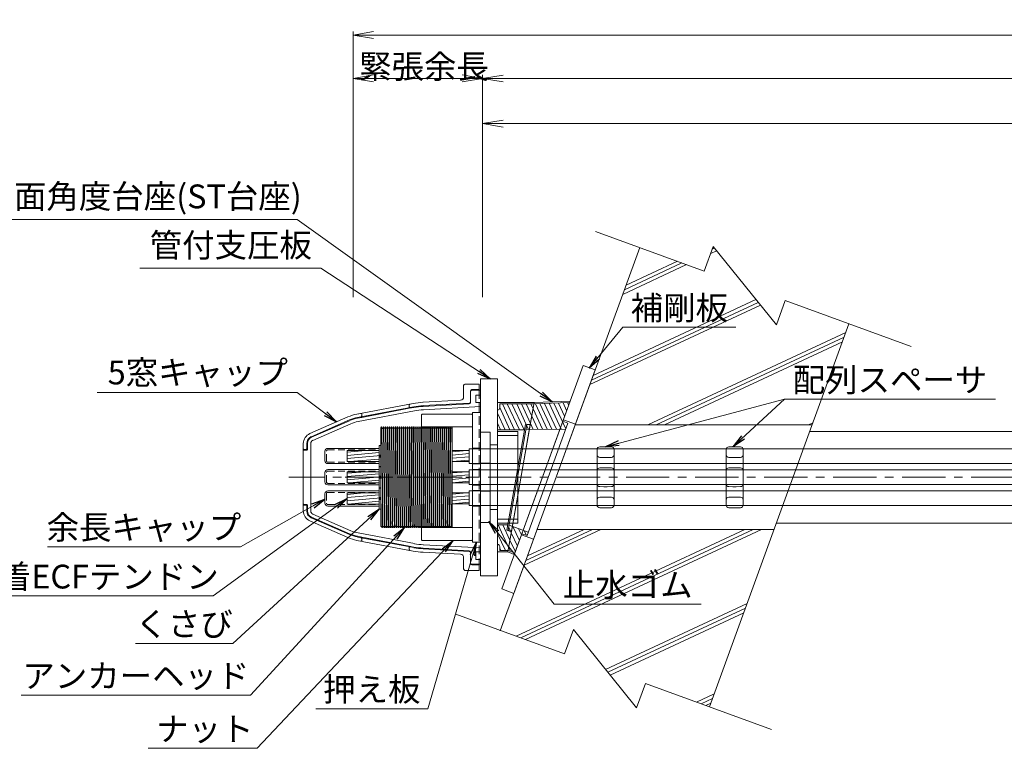
# Model space of a CAD drawing. Units: millimetres. Extents: x 0 to 1297, y 0 to 594.
# Drawn here: x 73 to 218, y 421 to 528 of the extents above; entities that cross this region are included whole.
import ezdxf
from ezdxf.enums import TextEntityAlignment as Align

# ---------------------------------------------------------------- set-up
doc = ezdxf.new("R2010")
doc.units = ezdxf.units.MM
for name, pattern in [('CENTER', [101.6, 63.5, -12.7, 12.7, -12.7]), ('DASHED', [1.5, 1, -0.5]), ('HIDDEN', [19.05, 12.7, -6.35])]:
    doc.linetypes.add(name, pattern=pattern)
doc.layers.get('Defpoints').update_dxf_attribs({"lineweight": 13})
for name, color, linetype, lineweight in [('D-BMK', 2, 'CENTER', 13), ('D-BYP', 5, 'Continuous', 13), ('D-STR', 1, 'Continuous', 18), ('D-STR-HTXT', 7, 'Continuous', 13), ('D-STR-MTXT', 7, 'Continuous', 13), ('D-STR-STR1', 1, 'Continuous', 18), ('D-STR-STR5', 6, 'Continuous', 13), ('D-STR-STR6', 4, 'Continuous', 18), ('D-STR-TXT', 7, 'Continuous', 13), ('D-STR1', 1, 'Continuous', 13), ('D-STR2', 4, 'Continuous', 13)]:
    doc.layers.add(name, color=color, linetype=linetype, lineweight=lineweight)
doc.styles.add('MSG', font='MS Gothic.ttf')
doc.styles.get("Standard").update_dxf_attribs({"font": 'arial.ttf'})
doc.styles.add('YOKO_GOTHIC', font='MS Gothic.ttf')
doc.dimstyles.new('DIM5', dxfattribs={"dimscale": 0, "dimtxt": 3.5, "dimasz": 1, "dimexe": 0.5, "dimexo": 0.5, "dimgap": 0.5, "dimtad": 1, "dimdec": 0, "dimlfac": 5, "dimzin": 0, "dimdsep": 46, "dimtxsty": 'MSG', "dimblk": 'ehd5-4 _OPEN', "dimcen": 0.09, "dimclrd": 256, "dimclre": 256, "dimadec": 0, "dimazin": 0, "dimtfac": 1, "dimtdec": 0, "dimtmove": 2, "dimatfit": 3, "dimldrblk": 'ehd5-4 _OPEN', "dimfxl": 1, "dimtolj": 1, "dimtzin": 0, "dimlwd": -1, "dimlwe": -1, "dimarcsym": 0})
pattern_1 = [(5, (-1.2, 3.1177), (-0.0415079, 0.47443772), [])]
pattern_2 = [(5, (-5.2, 3.1177), (-0.0415079, 0.47443772), [])]

# ---------------------------------------------------------------- blocks, each defined once
blk = doc.blocks.new('ehd5-4 _OPEN')
at = {"color": 0, "linetype": 'ByBlock', "lineweight": -2}
for p, q in [((-1, 0.166667), (0, 0)), ((-1, -0.166667), (0, 0)), ((0, 0), (-1, 0))]:
    blk.add_line(p, q, dxfattribs=at)
blk = doc.blocks.new('w6')
at = {"layer": 'D-STR1'}
for p, q in [((117.3, 481.45), (117.25, 481.4)), ((117.44, 481.45), (117.3, 481.45)), ((117.47, 481.42), (117.44, 481.45)), ((117.47, 481.3), (117.47, 481.42)), ((117.25, 480.02), (117.47, 480.02)), ((117.25, 479.74), (117.47, 479.74)), ((117.3, 478.3), (117.25, 478.35)), ((117.47, 478.45), (117.47, 478.33)), ((117.44, 478.3), (117.3, 478.3)), ((117.47, 478.33), (117.44, 478.3))]:
    blk.add_line(p, q, dxfattribs=at)
at = {"layer": 'D-STR1', "transparency": 33554687}
for p, q in [((117.25, 479.96), (117.25, 481.4)), ((117.25, 479.96), (117.25, 481.4)), ((117.47, 479.96), (117.47, 481.3)), ((117.25, 479.96), (117.47, 479.96)), ((117.25, 479.8), (117.25, 478.35)), ((117.47, 479.8), (117.25, 479.8)), ((117.47, 479.96), (117.47, 479.8)), ((117.47, 479.8), (117.47, 478.45))]:
    blk.add_line(p, q, dxfattribs=at)
blk = doc.blocks.new('rcap6')
at = {"layer": 'D-STR-STR1'}
for p, q in [((105.36, 494.64), (112.94, 494.64)), ((112.94, 492.4), (112.94, 494.64)), ((104.94, 492.82), (104.94, 494.22)), ((105.36, 492.4), (112.94, 492.4))]:
    blk.add_line(p, q, dxfattribs=at)
at = {"layer": 'D-STR-STR1', "linetype": 'DASHED'}
for p, q in [((105.36, 494.42), (112.94, 494.42)), ((105.16, 492.82), (105.16, 494.22)), ((105.36, 492.62), (112.94, 492.62))]:
    blk.add_line(p, q, dxfattribs=at)
at = {"layer": 'D-STR-STR1'}
for centre, start, end in [((105.36, 494.22), 90, 180), ((105.36, 492.82), 180, 270)]:
    blk.add_arc(centre, 0.42, start, end, dxfattribs=at)
at = {"layer": 'D-STR-STR1', "linetype": 'DASHED'}
for centre, start, end in [((105.36, 494.22), 90, 180), ((105.36, 492.82), 180, 270)]:
    blk.add_arc(centre, 0.2, start, end, dxfattribs=at)
blk = doc.blocks.new('fwsos9')
at = {"layer": 'D-STR'}
for p, q in [((196.37, 438.32), (196.37, 430.15)), ((197.37, 438.73), (196.76, 438.72)), ((197.37, 438.73), (197.87, 438.73)), ((197.87, 438.73), (198.48, 438.72)), ((198.87, 438.32), (198.87, 430.15)), ((197.37, 437.15), (196.76, 437.16)), ((197.37, 437.15), (197.87, 437.15)), ((197.87, 437.15), (198.48, 437.16)), ((197.37, 435.63), (196.76, 435.62)), ((197.37, 435.63), (197.87, 435.63)), ((197.87, 435.63), (198.48, 435.62)), ((197.37, 432.84), (196.76, 432.85)), ((197.37, 432.84), (197.87, 432.84)), ((197.87, 432.84), (198.48, 432.85)), ((197.37, 431.32), (196.76, 431.31)), ((197.37, 431.32), (197.87, 431.32)), ((197.87, 431.32), (198.48, 431.31)), ((197.37, 429.73), (196.76, 429.75)), ((197.37, 429.73), (197.87, 429.73)), ((197.87, 429.73), (198.48, 429.75))]:
    blk.add_line(p, q, dxfattribs=at)
for centre, start, end in [((196.77, 438.32), 91, 180), ((198.47, 438.32), 0, 89), ((196.77, 437.56), 180, 269), ((198.47, 437.56), 271, 0), ((196.77, 435.22), 91, 180), ((198.47, 435.22), 0, 89), ((196.77, 433.25), 180, 269), ((198.47, 433.25), 271, 0), ((196.77, 430.91), 91, 180), ((198.47, 430.91), 0, 89), ((196.77, 430.15), 180, 269), ((198.47, 430.15), 271, 0)]:
    blk.add_arc(centre, 0.4, start, end, dxfattribs=at)
blk = doc.blocks.new('rb6-5')
at = {"layer": 'D-STR1'}
for p, q in [((193.23, 433.79), (194.63, 433.79)), ((193.23, 433.79), (193.23, 420.49)), ((194.63, 433.79), (194.63, 420.49)), ((194.63, 431.33), (193.23, 431.28)), ((193.23, 431.28), (193.23, 429.23)), ((194.63, 431.33), (194.63, 429.18)), ((193.23, 429.23), (194.6, 429.19)), ((194.63, 428.22), (193.23, 428.17)), ((193.23, 428.17), (193.23, 426.12)), ((194.63, 428.22), (194.63, 426.07)), ((193.23, 426.12), (194.6, 426.07)), ((194.63, 425.1), (193.23, 425.05)), ((193.23, 425.05), (193.23, 423)), ((194.63, 425.1), (194.63, 422.95)), ((193.23, 423), (194.6, 422.95)), ((193.23, 420.49), (194.63, 420.49))]:
    blk.add_line(p, q, dxfattribs=at)
blk = doc.blocks.new('ppl6-5')
at = {"layer": 'D-STR1', "transparency": 33554687}
for p, q in [((193.65, 431.63), (193.65, 412.53)), ((193.65, 431.63), (194.85, 431.63)), ((194.85, 412.53), (194.85, 431.63)), ((194.85, 426.35), (193.65, 426.35)), ((194.85, 424.05), (193.65, 424.05)), ((194.85, 423.23), (193.65, 423.23)), ((194.85, 420.93), (193.65, 420.93)), ((194.85, 420.11), (193.65, 420.11)), ((194.85, 417.81), (193.65, 417.81)), ((193.65, 412.53), (194.85, 412.53))]:
    blk.add_line(p, q, dxfattribs=at)
blk = doc.blocks.new('nat6-5')
at = {"layer": 'D-STR1', "transparency": 33554687}
for p, q in [((227.83, 443.99), (227.93, 444.09)), ((235.23, 444.09), (235.33, 443.99)), ((227.93, 425.49), (227.83, 425.59)), ((235.23, 425.49), (235.33, 425.59))]:
    blk.add_line(p, q, dxfattribs=at)
at = {"layer": 'D-STR1'}
for p, q in [((227.83, 443.99), (227.83, 425.59)), ((227.93, 444.09), (235.23, 444.09)), ((235.33, 443.99), (235.33, 425.59)), ((227.83, 442.19), (235.33, 442.19)), ((227.83, 427.39), (235.33, 427.39)), ((227.93, 425.49), (235.23, 425.49))]:
    blk.add_line(p, q, dxfattribs=at)
blk.add_point((235.33, 425.57), dxfattribs=at)
blk.add_point((235.33, 425.57), dxfattribs=at)
blk.add_point((235.33, 425.57), dxfattribs=at)
blk.add_point((235.33, 425.57), dxfattribs=at)
blk = doc.blocks.new('ah6-5')
at = {"layer": 'D-BMK', "ltscale": 0.1, "transparency": 33554687}
blk.add_line((188.93, 433.85), (209.24, 433.85), dxfattribs=at)
at = {"layer": 'D-STR1'}
for p, q in [((194.17, 441.19), (194.21, 441.25)), ((194.21, 441.25), (194.17, 436.18)), ((194.17, 431), (194.27, 441.25)), ((194.17, 426.6), (194.17, 441.19)), ((194.21, 441.25), (194.27, 441.25)), ((194.27, 441.25), (194.35, 441.1)), ((194.35, 441.1), (194.42, 441.1)), ((194.51, 441.25), (194.38, 427.72)), ((194.42, 441.1), (194.51, 441.25)), ((194.44, 427.7), (194.57, 441.25)), ((194.51, 441.25), (194.57, 441.25)), ((194.57, 441.25), (194.65, 441.1)), ((194.65, 441.1), (194.72, 441.1)), ((194.81, 441.25), (194.68, 427.64)), ((194.72, 441.1), (194.81, 441.25)), ((194.74, 427.62), (194.87, 441.25)), ((194.81, 441.25), (194.87, 441.25)), ((194.87, 441.25), (194.95, 441.1)), ((194.95, 441.1), (195.02, 441.1)), ((195.11, 441.25), (194.98, 427.56)), ((195.02, 441.1), (195.11, 441.25)), ((195.04, 427.54), (195.17, 441.25)), ((195.11, 441.25), (195.17, 441.25)), ((195.17, 441.25), (195.25, 441.1)), ((195.25, 441.1), (195.32, 441.1)), ((195.41, 441.25), (195.28, 427.49)), ((195.32, 441.1), (195.41, 441.25)), ((195.34, 427.47), (195.47, 441.25)), ((195.41, 441.25), (195.47, 441.25)), ((195.47, 441.25), (195.55, 441.1)), ((195.55, 441.1), (195.62, 441.1)), ((195.71, 441.25), (195.58, 427.42)), ((195.62, 441.1), (195.71, 441.25)), ((195.63, 427.41), (195.77, 441.25)), ((195.71, 441.25), (195.77, 441.25)), ((195.77, 441.25), (195.85, 441.1)), ((195.85, 441.1), (195.92, 441.1)), ((196.01, 441.25), (195.88, 427.36)), ((195.92, 441.1), (196.01, 441.25)), ((195.93, 427.35), (196.07, 441.25)), ((196.01, 441.25), (196.07, 441.25)), ((196.07, 441.25), (196.15, 441.1)), ((196.15, 441.1), (196.22, 441.1)), ((196.31, 441.25), (196.17, 427.31)), ((196.22, 441.1), (196.31, 441.25)), ((196.23, 427.3), (196.37, 441.25)), ((196.31, 441.25), (196.37, 441.25)), ((196.37, 441.25), (196.45, 441.1)), ((196.45, 441.1), (196.52, 441.1)), ((196.61, 441.25), (196.47, 427.26)), ((196.52, 441.1), (196.61, 441.25)), ((196.53, 427.26), (196.67, 441.25)), ((196.61, 441.25), (196.67, 441.25)), ((196.67, 441.25), (196.75, 441.1)), ((196.75, 441.1), (196.82, 441.1)), ((196.91, 441.25), (196.77, 427.23)), ((196.82, 441.1), (196.91, 441.25)), ((196.83, 427.23), (196.97, 441.25)), ((196.91, 441.25), (196.97, 441.25)), ((196.97, 441.25), (197.05, 441.1)), ((197.05, 441.1), (197.12, 441.1)), ((197.21, 441.25), (197.07, 427.21)), ((197.12, 441.1), (197.21, 441.25)), ((197.13, 427.21), (197.27, 441.25)), ((197.21, 441.25), (197.27, 441.25)), ((197.27, 441.25), (197.35, 441.1)), ((197.35, 441.1), (197.42, 441.1)), ((197.51, 441.25), (197.37, 427.2)), ((197.42, 441.1), (197.51, 441.25)), ((197.43, 427.2), (197.57, 441.25)), ((197.51, 441.25), (197.57, 441.25)), ((197.57, 441.25), (197.65, 441.1)), ((197.65, 441.1), (197.72, 441.1)), ((197.81, 441.25), (197.67, 427.21)), ((197.72, 441.1), (197.81, 441.25)), ((197.73, 427.21), (197.87, 441.25)), ((197.81, 441.25), (197.87, 441.25)), ((197.87, 441.25), (197.95, 441.1)), ((197.95, 441.1), (198.02, 441.1)), ((198.11, 441.25), (197.97, 427.22)), ((198.02, 441.1), (198.11, 441.25)), ((198.03, 427.23), (198.17, 441.25)), ((198.11, 441.25), (198.17, 441.25)), ((198.17, 441.25), (198.25, 441.1)), ((198.25, 441.1), (198.32, 441.1)), ((198.41, 441.25), (198.27, 427.26)), ((198.32, 441.1), (198.41, 441.25)), ((198.33, 427.26), (198.47, 441.25)), ((198.41, 441.25), (198.47, 441.25)), ((198.47, 441.25), (198.55, 441.1)), ((198.55, 441.1), (198.62, 441.1)), ((198.71, 441.25), (198.57, 427.3)), ((198.62, 441.1), (198.71, 441.25)), ((198.63, 427.31), (198.77, 441.25)), ((198.71, 441.25), (198.77, 441.25)), ((198.77, 441.25), (198.85, 441.1)), ((198.85, 441.1), (198.92, 441.1)), ((199.01, 441.25), (198.88, 427.35)), ((198.92, 441.1), (199.01, 441.25)), ((198.93, 427.36), (199.07, 441.25)), ((199.01, 441.25), (199.07, 441.25)), ((199.07, 441.25), (199.15, 441.1)), ((199.15, 441.1), (199.22, 441.1)), ((199.31, 441.25), (199.18, 427.41)), ((199.22, 441.1), (199.31, 441.25)), ((199.23, 427.42), (199.37, 441.25)), ((199.31, 441.25), (199.37, 441.25)), ((199.37, 441.25), (199.45, 441.1)), ((199.45, 441.1), (199.52, 441.1)), ((199.61, 441.25), (199.48, 427.47)), ((199.52, 441.1), (199.61, 441.25)), ((199.54, 427.48), (199.67, 441.25)), ((199.61, 441.25), (199.67, 441.25)), ((199.67, 441.25), (199.75, 441.1)), ((199.75, 441.1), (199.82, 441.1)), ((199.91, 441.25), (199.78, 427.53)), ((199.82, 441.1), (199.91, 441.25)), ((199.84, 427.54), (199.97, 441.25)), ((199.91, 441.25), (199.97, 441.25)), ((199.97, 441.25), (200.05, 441.1)), ((200.05, 441.1), (200.12, 441.1)), ((200.21, 441.25), (200.08, 427.59)), ((200.12, 441.1), (200.21, 441.25)), ((200.14, 427.6), (200.27, 441.25)), ((200.21, 441.25), (200.27, 441.25)), ((200.27, 441.25), (200.35, 441.1)), ((200.35, 441.1), (200.42, 441.1)), ((200.51, 441.25), (200.38, 427.65)), ((200.42, 441.1), (200.51, 441.25)), ((200.44, 427.66), (200.57, 441.25)), ((200.51, 441.25), (200.57, 441.25)), ((200.57, 441.25), (200.65, 441.1)), ((200.65, 441.1), (200.72, 441.1)), ((200.81, 441.25), (200.68, 427.7)), ((200.72, 441.1), (200.81, 441.25)), ((200.74, 427.71), (200.87, 441.25)), ((200.81, 441.25), (200.87, 441.25)), ((200.87, 441.25), (200.95, 441.1)), ((200.95, 441.1), (201.02, 441.1)), ((201.11, 441.25), (200.99, 427.74)), ((201.02, 441.1), (201.11, 441.25)), ((201.04, 427.75), (201.17, 441.25)), ((201.11, 441.25), (201.17, 441.25)), ((201.17, 441.25), (201.25, 441.1)), ((201.25, 441.1), (201.32, 441.1)), ((201.41, 441.25), (201.29, 427.77)), ((201.32, 441.1), (201.41, 441.25)), ((201.34, 427.78), (201.47, 441.25)), ((201.41, 441.25), (201.47, 441.25)), ((201.47, 441.25), (201.55, 441.1)), ((201.55, 441.1), (201.62, 441.1)), ((201.71, 441.25), (201.59, 427.8)), ((201.62, 441.1), (201.71, 441.25)), ((201.64, 427.8), (201.77, 441.25)), ((201.71, 441.25), (201.77, 441.25)), ((201.77, 441.25), (201.85, 441.1)), ((201.85, 441.1), (201.92, 441.1)), ((202.01, 441.25), (201.89, 427.8)), ((201.92, 441.1), (202.01, 441.25)), ((201.94, 427.8), (202.07, 441.25)), ((202.01, 441.25), (202.07, 441.25)), ((202.07, 441.25), (202.15, 441.1)), ((202.15, 441.1), (202.22, 441.1)), ((202.31, 441.25), (202.19, 427.79)), ((202.22, 441.1), (202.31, 441.25)), ((202.24, 427.79), (202.37, 441.25)), ((202.31, 441.25), (202.37, 441.25)), ((202.37, 441.25), (202.45, 441.1)), ((202.45, 441.1), (202.52, 441.1)), ((202.61, 441.25), (202.49, 427.77)), ((202.52, 441.1), (202.61, 441.25)), ((202.54, 427.76), (202.67, 441.25)), ((202.61, 441.25), (202.67, 441.25)), ((202.67, 441.25), (202.75, 441.1)), ((202.75, 441.1), (202.82, 441.1)), ((202.91, 441.25), (202.78, 427.73)), ((202.82, 441.1), (202.91, 441.25)), ((202.84, 427.72), (202.97, 441.25)), ((202.91, 441.25), (202.97, 441.25)), ((202.97, 441.25), (203.05, 441.1)), ((203.05, 441.1), (203.12, 441.1)), ((203.21, 441.25), (203.08, 427.68)), ((203.12, 441.1), (203.21, 441.25)), ((203.14, 427.67), (203.27, 441.25)), ((203.21, 441.25), (203.27, 441.25)), ((203.27, 441.25), (203.35, 441.1)), ((203.35, 441.1), (203.42, 441.1)), ((203.51, 441.25), (203.38, 427.62)), ((203.42, 441.1), (203.51, 441.25)), ((203.44, 427.61), (203.57, 441.25)), ((203.51, 441.25), (203.57, 441.25)), ((203.57, 441.25), (203.65, 441.1)), ((203.65, 441.1), (203.72, 441.1)), ((203.81, 441.25), (203.68, 427.57)), ((203.72, 441.1), (203.81, 441.25)), ((203.74, 427.56), (203.87, 441.25)), ((203.81, 441.25), (203.87, 441.25)), ((203.87, 441.25), (203.95, 441.1)), ((203.95, 441.1), (204.02, 441.1)), ((204.11, 441.25), (203.98, 427.51)), ((204.02, 441.1), (204.11, 441.25)), ((204.04, 427.49), (204.17, 441.25)), ((204.11, 441.25), (204.17, 441.25)), ((204.17, 441.25), (204.25, 441.1)), ((204.25, 441.1), (204.32, 441.1)), ((204.41, 441.25), (204.28, 427.44)), ((204.32, 441.1), (204.41, 441.25)), ((204.34, 427.43), (204.47, 441.25)), ((204.41, 441.25), (204.47, 441.25)), ((204.47, 441.25), (204.55, 441.1)), ((204.55, 441.1), (204.62, 441.1)), ((204.62, 441.1), (204.67, 441.19)), ((204.67, 426.55), (204.67, 441.19)), ((204.67, 437.43), (204.58, 427.38)), ((204.62, 426.45), (204.67, 432.27)), ((194.37, 427.72), (194.36, 426.45)), ((194.42, 426.45), (194.43, 427.7)), ((194.67, 427.64), (194.66, 426.45)), ((194.72, 426.45), (194.73, 427.62)), ((200.37, 427.64), (200.36, 426.45)), ((200.42, 426.45), (200.43, 427.65)), ((200.67, 427.69), (200.66, 426.45)), ((200.72, 426.45), (200.73, 427.7)), ((200.97, 427.74), (200.96, 426.45)), ((201.02, 426.45), (201.03, 427.75)), ((201.27, 427.77), (201.26, 426.45)), ((201.32, 426.45), (201.33, 427.78)), ((201.57, 427.8), (201.56, 426.45)), ((201.62, 426.45), (201.63, 427.8)), ((201.87, 427.8), (201.86, 426.45)), ((201.92, 426.45), (201.93, 427.8)), ((202.17, 427.79), (202.16, 426.45)), ((202.22, 426.45), (202.23, 427.79)), ((202.47, 427.77), (202.46, 426.45)), ((202.52, 426.45), (202.53, 427.76)), ((202.77, 427.73), (202.76, 426.45)), ((202.82, 426.45), (202.83, 427.72)), ((203.07, 427.68), (203.06, 426.45)), ((203.12, 426.45), (203.13, 427.67)), ((203.37, 427.63), (203.36, 426.45)), ((203.42, 426.45), (203.43, 427.62)), ((194.17, 426.6), (194.27, 426.6)), ((194.27, 426.6), (194.36, 426.45)), ((194.36, 426.45), (194.42, 426.45)), ((194.42, 426.45), (194.5, 426.6)), ((194.5, 426.6), (194.57, 426.6)), ((194.57, 426.6), (194.66, 426.45)), ((194.66, 426.45), (194.72, 426.45)), ((194.72, 426.45), (194.8, 426.6)), ((194.8, 426.6), (194.87, 426.6)), ((194.87, 426.6), (194.96, 426.45)), ((194.97, 427.56), (194.96, 426.45)), ((194.96, 426.45), (195.02, 426.45)), ((195.02, 426.45), (195.03, 427.55)), ((195.02, 426.45), (195.1, 426.6)), ((195.1, 426.6), (195.17, 426.6)), ((195.17, 426.6), (195.26, 426.45)), ((195.27, 427.49), (195.26, 426.45)), ((195.26, 426.45), (195.32, 426.45)), ((195.32, 426.45), (195.33, 427.48)), ((195.32, 426.45), (195.4, 426.6)), ((195.4, 426.6), (195.47, 426.6)), ((195.47, 426.6), (195.56, 426.45)), ((195.57, 427.42), (195.56, 426.45)), ((195.56, 426.45), (195.62, 426.45)), ((195.62, 426.45), (195.63, 427.41)), ((195.62, 426.45), (195.7, 426.6)), ((195.7, 426.6), (195.77, 426.6)), ((195.77, 426.6), (195.86, 426.45)), ((195.87, 427.36), (195.86, 426.45)), ((195.86, 426.45), (195.92, 426.45)), ((195.92, 426.45), (195.92, 427.35)), ((195.92, 426.45), (196, 426.6)), ((196, 426.6), (196.07, 426.6)), ((196.07, 426.6), (196.16, 426.45)), ((196.17, 427.31), (196.16, 426.45)), ((196.16, 426.45), (196.22, 426.45)), ((196.22, 426.45), (196.22, 427.3)), ((196.22, 426.45), (196.3, 426.6)), ((196.3, 426.6), (196.37, 426.6)), ((196.37, 426.6), (196.46, 426.45)), ((196.47, 427.27), (196.46, 426.45)), ((196.46, 426.45), (196.52, 426.45)), ((196.52, 426.45), (196.52, 427.26)), ((196.52, 426.45), (196.6, 426.6)), ((196.6, 426.6), (196.67, 426.6)), ((196.67, 426.6), (196.76, 426.45)), ((196.77, 427.23), (196.76, 426.45)), ((196.76, 426.45), (196.82, 426.45)), ((196.82, 426.45), (196.82, 427.23)), ((196.82, 426.45), (196.9, 426.6)), ((196.9, 426.6), (196.97, 426.6)), ((196.97, 426.6), (197.06, 426.45)), ((197.07, 427.21), (197.06, 426.45)), ((197.06, 426.45), (197.12, 426.45)), ((197.12, 426.45), (197.12, 427.21)), ((197.12, 426.45), (197.2, 426.6)), ((197.2, 426.6), (197.27, 426.6)), ((197.27, 426.6), (197.36, 426.45)), ((197.37, 427.2), (197.36, 426.45)), ((197.36, 426.45), (197.42, 426.45)), ((197.42, 426.45), (197.42, 427.2)), ((197.42, 426.45), (197.5, 426.6)), ((197.5, 426.6), (197.57, 426.6)), ((197.57, 426.6), (197.66, 426.45)), ((197.67, 427.21), (197.66, 426.45)), ((197.66, 426.45), (197.72, 426.45)), ((197.72, 426.45), (197.72, 427.21)), ((197.72, 426.45), (197.8, 426.6)), ((197.8, 426.6), (197.87, 426.6)), ((197.87, 426.6), (197.96, 426.45)), ((197.97, 427.22), (197.96, 426.45)), ((197.96, 426.45), (198.02, 426.45)), ((198.02, 426.45), (198.02, 427.23)), ((198.02, 426.45), (198.1, 426.6)), ((198.1, 426.6), (198.17, 426.6)), ((198.17, 426.6), (198.26, 426.45)), ((198.27, 427.26), (198.26, 426.45)), ((198.26, 426.45), (198.32, 426.45)), ((198.32, 426.45), (198.32, 427.26)), ((198.32, 426.45), (198.4, 426.6)), ((198.4, 426.6), (198.47, 426.6)), ((198.47, 426.6), (198.56, 426.45)), ((198.57, 427.3), (198.56, 426.45)), ((198.56, 426.45), (198.62, 426.45)), ((198.62, 426.45), (198.62, 427.31)), ((198.62, 426.45), (198.7, 426.6)), ((198.7, 426.6), (198.77, 426.6)), ((198.77, 426.6), (198.86, 426.45)), ((198.87, 427.35), (198.86, 426.45)), ((198.86, 426.45), (198.92, 426.45)), ((198.92, 426.45), (198.92, 427.36)), ((198.92, 426.45), (199, 426.6)), ((199, 426.6), (199.07, 426.6)), ((199.07, 426.6), (199.16, 426.45)), ((199.17, 427.4), (199.16, 426.45)), ((199.16, 426.45), (199.22, 426.45)), ((199.22, 426.45), (199.23, 427.42)), ((199.22, 426.45), (199.3, 426.6)), ((199.3, 426.6), (199.37, 426.6)), ((199.37, 426.6), (199.46, 426.45)), ((199.47, 427.46), (199.46, 426.45)), ((199.46, 426.45), (199.52, 426.45)), ((199.52, 426.45), (199.53, 427.48)), ((199.52, 426.45), (199.6, 426.6)), ((199.6, 426.6), (199.67, 426.6)), ((199.67, 426.6), (199.76, 426.45)), ((199.77, 427.53), (199.76, 426.45)), ((199.76, 426.45), (199.82, 426.45)), ((199.82, 426.45), (199.83, 427.54)), ((199.82, 426.45), (199.9, 426.6)), ((199.9, 426.6), (199.97, 426.6)), ((199.97, 426.6), (200.06, 426.45)), ((200.07, 427.59), (200.06, 426.45)), ((200.06, 426.45), (200.12, 426.45)), ((200.12, 426.45), (200.13, 427.6)), ((200.12, 426.45), (200.2, 426.6)), ((200.2, 426.6), (200.27, 426.6)), ((200.27, 426.6), (200.36, 426.45)), ((200.36, 426.45), (200.42, 426.45)), ((200.42, 426.45), (200.5, 426.6)), ((200.5, 426.6), (200.57, 426.6)), ((200.57, 426.6), (200.66, 426.45)), ((200.66, 426.45), (200.72, 426.45)), ((200.72, 426.45), (200.8, 426.6)), ((200.8, 426.6), (200.87, 426.6)), ((200.87, 426.6), (200.96, 426.45)), ((200.96, 426.45), (201.02, 426.45)), ((201.02, 426.45), (201.1, 426.6)), ((201.1, 426.6), (201.17, 426.6)), ((201.17, 426.6), (201.26, 426.45)), ((201.26, 426.45), (201.32, 426.45)), ((201.32, 426.45), (201.4, 426.6)), ((201.4, 426.6), (201.47, 426.6)), ((201.47, 426.6), (201.56, 426.45)), ((201.56, 426.45), (201.62, 426.45)), ((201.62, 426.45), (201.7, 426.6)), ((201.7, 426.6), (201.77, 426.6)), ((201.77, 426.6), (201.86, 426.45)), ((201.86, 426.45), (201.92, 426.45)), ((201.92, 426.45), (202, 426.6)), ((202, 426.6), (202.07, 426.6)), ((202.07, 426.6), (202.16, 426.45)), ((202.16, 426.45), (202.22, 426.45)), ((202.22, 426.45), (202.3, 426.6)), ((202.3, 426.6), (202.37, 426.6)), ((202.37, 426.6), (202.46, 426.45)), ((202.46, 426.45), (202.52, 426.45)), ((202.52, 426.45), (202.6, 426.6)), ((202.6, 426.6), (202.67, 426.6)), ((202.67, 426.6), (202.76, 426.45)), ((202.76, 426.45), (202.82, 426.45)), ((202.82, 426.45), (202.9, 426.6)), ((202.9, 426.6), (202.97, 426.6)), ((202.97, 426.6), (203.06, 426.45)), ((203.06, 426.45), (203.12, 426.45)), ((203.12, 426.45), (203.2, 426.6)), ((203.2, 426.6), (203.27, 426.6)), ((203.27, 426.6), (203.36, 426.45)), ((203.36, 426.45), (203.42, 426.45)), ((203.42, 426.45), (203.5, 426.6)), ((203.5, 426.6), (203.57, 426.6)), ((203.57, 426.6), (203.66, 426.45)), ((203.67, 427.57), (203.66, 426.45)), ((203.66, 426.45), (203.72, 426.45)), ((203.72, 426.45), (203.73, 427.56)), ((203.72, 426.45), (203.8, 426.6)), ((203.8, 426.6), (203.87, 426.6)), ((203.87, 426.6), (203.96, 426.45)), ((203.97, 427.51), (203.96, 426.45)), ((203.96, 426.45), (204.02, 426.45)), ((204.02, 426.45), (204.03, 427.5)), ((204.02, 426.45), (204.1, 426.6)), ((204.1, 426.6), (204.17, 426.6)), ((204.17, 426.6), (204.26, 426.45)), ((204.27, 427.45), (204.26, 426.45)), ((204.26, 426.45), (204.32, 426.45)), ((204.32, 426.45), (204.33, 427.43)), ((204.32, 426.45), (204.4, 426.6)), ((204.4, 426.6), (204.47, 426.6)), ((204.47, 426.6), (204.56, 426.45)), ((204.57, 427.38), (204.56, 426.45)), ((204.56, 426.45), (204.62, 426.45)), ((204.62, 426.45), (204.67, 426.55))]:
    blk.add_line(p, q, dxfattribs=at)
blk.add_point((194.42, 441.06), dxfattribs=at)
blk.add_point((194.42, 441.06), dxfattribs=at)
blk.add_point((194.42, 441.06), dxfattribs=at)
blk.add_point((194.42, 441.06), dxfattribs=at)
blk = doc.blocks.new('135R')
at = {"layer": 'D-BYP'}
for p, q in [((189.14, 467.55), (248.64, 467.55)), ((184.22, 454.05), (248.72, 454.05))]:
    blk.add_line(p, q, dxfattribs=at)
blk = doc.blocks.new('fs99gjjg')
at = {"layer": 'D-STR1', "transparency": 33554687}
for p, q in [((7.29, 210.31), (7.29, 211.96)), ((7.29, 211.96), (7.29, 211.96)), ((7.29, 211.96), (7.29, 210.3)), ((9.59, 212.16), (7.49, 212.16)), ((9.59, 212.16), (9.59, 211.36)), ((9.59, 211.36), (9.59, 212.16)), ((8.29, 211.16), (8.29, 209.57)), ((9.59, 211.36), (8.49, 211.36)), ((9.59, 211.26), (9.59, 211.36)), ((-8.43, 207.75), (-0.15, 209.32)), ((-0.06, 208.83), (-8.33, 207.26)), ((-0.61, 209.23), (-0.71, 209.12)), ((-0.71, 208.81), (-0.71, 209.12)), ((-0.61, 208.72), (-0.71, 208.81)), ((-0.61, 209.23), (-0.15, 209.32)), ((-0.06, 208.83), (-0.61, 208.72)), ((6.82, 209.8), (1.29, 209.5)), ((8.1, 209.37), (1.33, 209)), ((-15.35, 204.89), (-9.74, 207.35)), ((-8.43, 207.75), (-7.8, 207.87)), ((-7.8, 207.36), (-8.33, 207.26)), ((-7.71, 207.79), (-7.8, 207.87)), ((-7.8, 207.36), (-7.71, 207.48)), ((-7.71, 207.48), (-7.71, 207.79)), ((-9.53, 206.89), (-15.15, 204.43)), ((-16.31, 202.66), (-16.31, 203.42)), ((-15.81, 203.43), (-15.81, 202.66)), ((-16.31, 202.66), (-16.31, 202.36)), ((-15.91, 202.56), (-16.21, 202.56)), ((-15.81, 202.66), (-15.81, 202.46)), ((-16.31, 194.26), (-16.31, 194.56)), ((-16.31, 194.26), (-16.31, 193.5)), ((-15.91, 194.36), (-16.21, 194.36)), ((-15.81, 194.26), (-15.81, 194.46)), ((-15.81, 193.5), (-15.81, 194.26)), ((-15.35, 192.04), (-9.74, 189.58)), ((-9.53, 190.04), (-15.15, 192.49)), ((-8.43, 189.17), (-0.15, 187.6)), ((-0.06, 188.1), (-8.33, 189.66)), ((-7.8, 189.56), (-8.33, 189.66)), ((-0.06, 188.1), (-8.33, 189.66)), ((-7.8, 189.56), (-7.71, 189.45)), ((-7.71, 189.14), (-7.8, 189.06)), ((-7.71, 189.45), (-7.71, 189.14)), ((-0.61, 188.2), (-0.71, 188.12)), ((-0.71, 188.12), (-0.71, 187.81)), ((-0.61, 187.69), (-0.71, 187.81)), ((-0.06, 188.1), (-0.61, 188.2)), ((-0.61, 187.69), (-0.15, 187.6)), ((6.82, 187.12), (1.29, 187.43)), ((8.1, 187.55), (1.33, 187.93)), ((8.29, 185.76), (8.29, 187.35)), ((7.29, 184.96), (7.29, 186.63)), ((7.29, 186.61), (7.29, 184.96)), ((9.59, 185.56), (8.49, 185.56)), ((9.59, 185.66), (9.59, 185.56)), ((9.59, 184.76), (9.59, 185.56)), ((9.59, 185.56), (9.59, 184.76)), ((7.29, 184.96), (7.29, 184.96)), ((9.59, 184.76), (7.49, 184.76))]:
    blk.add_line(p, q, dxfattribs=at)
at = {"layer": 'D-STR1', "linetype": 'HIDDEN', "ltscale": 0.1, "transparency": 33554687}
blk.add_line((9.59, 211.26), (9.59, 185.66), dxfattribs=at)
at = {"layer": 'D-STR1', "transparency": 33554687}
for centre, radius, start, end in [((7.49, 211.96), 0.2, 90, 180), ((6.79, 210.3), 0.5, 273.1452, 0), ((8.49, 211.16), 0.2, 90, 180), ((1.92, 198.41), 11.1, 93.1453, 100.73), ((1.92, 198.41), 10.6, 93.1455, 100.729), ((8.09, 209.57), 0.2, 273.1455, 0), ((-7.29, 201.76), 6.1, 100.73, 113.6484), ((-7.29, 201.76), 5.6, 100.729, 113.6299), ((-14.71, 203.42), 1.6, 113.6484, 180), ((-14.71, 203.43), 1.1, 113.6299, 180), ((-16.21, 202.66), 0.1, 180, 270), ((-15.91, 202.66), 0.1, 270, 0), ((-16.21, 194.26), 0.1, 90, 180), ((-15.91, 194.26), 0.1, 0, 90), ((-14.71, 193.5), 1.6, 180, 246.3516), ((-14.71, 193.5), 1.1, 180, 246.3701), ((-7.29, 195.17), 5.6, 246.3701, 259.271), ((-7.29, 195.17), 6.1, 246.3516, 259.27), ((1.92, 198.51), 11.1, 259.27, 266.8547), ((1.92, 198.51), 10.6, 259.271, 266.8545), ((6.79, 186.63), 0.5, 0, 86.8548), ((8.09, 187.35), 0.2, 0, 86.8545), ((8.49, 185.76), 0.2, 180, 270), ((7.49, 184.96), 0.2, 180, 270)]:
    blk.add_arc(centre, radius, start, end, dxfattribs=at)
at = {"layer": 'D-STR2', "transparency": 33554687}
for p, q in [((8.29, 209.47), (8.29, 211.06)), ((8.49, 211.26), (9.79, 211.26)), ((9.79, 210.56), (9.1, 210.56)), ((9.1, 210.56), (9.1, 209.46)), ((9.79, 211.26), (9.79, 185.66)), ((9.79, 211.26), (9.79, 210.56)), ((-0.71, 208.61), (-0.05, 208.73)), ((1.33, 208.9), (8.1, 209.27)), ((9.79, 208.86), (1.36, 208.4)), ((9.1, 209.46), (9.79, 209.46)), ((9.79, 209.46), (9.79, 208.86)), ((-8.34, 207.16), (-7.71, 207.28)), ((0.04, 208.24), (-8.25, 206.67)), ((-15.11, 204.35), (-9.52, 206.79)), ((-9.32, 206.34), (-14.91, 203.89)), ((-15.71, 202.56), (-15.71, 203.44)), ((-15.21, 203.44), (-15.21, 198.46)), ((-16.31, 198.46), (-16.31, 202.36)), ((-16.21, 202.46), (-15.81, 202.46)), ((-16.31, 198.46), (-16.31, 194.56)), ((-15.21, 193.49), (-15.21, 198.46)), ((-16.21, 194.46), (-15.81, 194.46)), ((-15.71, 194.36), (-15.71, 193.49)), ((-9.32, 190.59), (-14.91, 193.03)), ((-15.11, 192.57), (-9.52, 190.13)), ((0.04, 188.69), (-8.25, 190.26)), ((-8.34, 189.77), (-7.71, 189.65)), ((9.79, 188.06), (1.36, 188.53)), ((-0.71, 188.32), (-0.05, 188.19)), ((1.33, 188.03), (8.1, 187.65)), ((8.29, 187.45), (8.29, 185.86)), ((9.1, 186.36), (9.1, 187.46)), ((9.1, 187.46), (9.79, 187.46)), ((9.79, 187.46), (9.79, 188.06)), ((8.49, 185.66), (9.79, 185.66)), ((9.79, 186.36), (9.1, 186.36)), ((9.79, 185.66), (9.79, 186.36))]:
    blk.add_line(p, q, dxfattribs=at)
at = {"layer": 'D-STR2', "ltscale": 0.1, "transparency": 33554687}
for p, q in [((-0.71, 208.61), (-7.71, 207.28)), ((-0.71, 188.32), (-7.71, 189.65))]:
    blk.add_line(p, q, dxfattribs=at)
at = {"layer": 'D-STR2', "transparency": 33554687}
for centre, radius, start, end in [((8.49, 211.06), 0.2, 90, 180), ((1.9, 198.41), 10.5, 93.1455, 100.729), ((8.09, 209.47), 0.2, 273.1455, 0), ((1.9, 198.41), 10, 93.1447, 100.729), ((-7.32, 201.76), 5.5, 100.729, 113.6299), ((-7.32, 201.76), 5, 100.729, 113.629), ((-14.71, 203.44), 1, 113.6299, 180), ((-14.71, 203.44), 0.5, 113.629, 180), ((-16.21, 202.36), 0.1, 90, 180), ((-15.81, 202.56), 0.1, 270, 0), ((-16.21, 194.56), 0.1, 180, 270), ((-15.81, 194.36), 0.1, 0, 90), ((-14.71, 193.49), 1, 180, 246.3701), ((-14.71, 193.49), 0.5, 180, 246.371), ((-7.32, 195.17), 5.5, 246.3701, 259.271), ((-7.32, 195.17), 5, 246.371, 259.271), ((1.9, 198.51), 10, 259.271, 266.8553), ((1.9, 198.51), 10.5, 259.271, 266.8545), ((8.09, 187.45), 0.2, 0, 86.8545), ((8.49, 185.86), 0.2, 180, 270)]:
    blk.add_arc(centre, radius, start, end, dxfattribs=at)
blk = doc.blocks.new('a51')
at = {"layer": 'D-BYP', "ltscale": 0.05}
h = blk.add_hatch(dxfattribs=at)
h.set_pattern_fill('JIS_RC_10', color=256, angle=-20)
h.set_pattern_definition([(25, (-140.728, 182.361), (-4.22618, 9.06308), []), (25, (-140.047, 182.113), (-4.22618, 9.06308), []), (25, (-139.365, 181.865), (-4.22618, 9.06308), [])])
h.paths.add_polyline_path([(192.48, 583.38), (183.11, 586.8), (181.8, 583.21), (172.49, 594.74), (171.18, 591.15), (161.69, 594.61), (152.19, 568.5), (187.06, 568.5)])
h.paths.add_polyline_path([(181.46, 553.1), (146.58, 553.1), (141.17, 538.23), (150.6, 534.79), (151.91, 538.38), (161.22, 526.85), (162.53, 530.44), (171.96, 527)])
for p, q in [((155.19, 596.98), (171.18, 591.15)), ((161.69, 594.61), (141.16, 538.21)), ((172.49, 594.74), (171.18, 591.15)), ((172.49, 594.74), (181.8, 583.21)), ((183.11, 586.8), (181.8, 583.21)), ((183.11, 586.8), (201.66, 580.04)), ((192.48, 583.38), (171.96, 527)), ((134.61, 540.62), (150.6, 534.79)), ((151.91, 538.38), (150.6, 534.79)), ((151.91, 538.38), (161.22, 526.85)), ((162.53, 530.44), (161.22, 526.85)), ((162.53, 530.44), (181.08, 523.68))]:
    blk.add_line(p, q, dxfattribs=at)
blk = doc.blocks.new('st220')
at = {"layer": 'D-STR1', "transparency": 33554687}
h = blk.add_hatch(dxfattribs=at)
h.set_pattern_fill('ANSI31', color=256, scale=5, angle=70)
h.set_pattern_definition([(115, (-254.23186, 426.2811), (-0.5664424, -0.2641364), [])])
h.paths.add_polyline_path([(-115.88, 448.54), (-115.88, 447.94, -0.414214), (-116.18, 447.64), (-116.18, 444.74), (-112.22, 444.74), (-112.08, 445.52), (-111.37, 445.54), (-110.84, 448.54)])
h.paths.add_polyline_path([(-116.18, 430.74), (-116.18, 427.87), (-116.15, 427.84, -0.381806), (-115.88, 427.54), (-115.88, 426.94), (-114.65, 426.94), (-114.16, 429.69), (-114.83, 429.96), (-114.69, 430.74)])
h = blk.add_hatch(dxfattribs=at)
h.set_pattern_fill('ANSI31', color=256, scale=5, angle=70)
h.set_pattern_definition([(115, (-272.26825, 429.4624), (-0.5664424, -0.2641364), [])])
h.paths.add_polyline_path([(-110.84, 448.54), (-111.37, 445.49), (-111.5, 444.78), (-107, 444.82), (-106.59, 445.97), (-105.59, 448.72)])
h.paths.add_polyline_path([(-106.59, 445.97), (-106.59, 445.97), (-107, 444.82), (-106.15, 444.83), (-105.83, 445.7)])
h.paths.add_polyline_path([(-111.89, 445.48), (-112.01, 444.78), (-111.5, 444.78), (-111.37, 445.49)])
h.paths.add_polyline_path([(-112.43, 429.92), (-112.61, 429.43), (-111.85, 429.16), (-111.68, 429.64)])
h.paths.add_polyline_path([(-114.02, 430.52), (-114.15, 429.74), (-114.65, 426.94), (-113.66, 426.54), (-112.61, 429.43), (-112.61, 429.43), (-112.43, 429.92)])
h.paths.add_polyline_path([(-114.49, 430.7), (-114.63, 429.93), (-114.15, 429.74), (-114.15, 429.74), (-114.02, 430.52)])
for p, q in [((-116.18, 426.74), (-116.18, 448.74)), ((-116.18, 448.74), (-110.8, 448.74)), ((-115.88, 448.54), (-110.84, 448.54)), ((-115.88, 447.94), (-115.88, 448.54)), ((-110.8, 448.74), (-114.68, 426.74)), ((-110.8, 448.74), (-111.37, 445.49)), ((-110.84, 448.54), (-105.59, 448.72)), ((-110.8, 448.74), (-105.51, 448.92)), ((-106.59, 445.97), (-105.51, 448.92)), ((-114.83, 429.96), (-112.08, 445.52)), ((-111.89, 445.48), (-114.63, 429.93)), ((-111.37, 445.49), (-114.15, 429.74)), ((-112.61, 429.43), (-106.59, 445.97)), ((-112.08, 445.52), (-111.37, 445.54)), ((-111.37, 445.49), (-111.89, 445.48)), ((-111.85, 429.16), (-105.83, 445.7)), ((-106.59, 445.97), (-105.83, 445.7)), ((-116.18, 444.74), (-112.22, 444.74)), ((-112.01, 444.78), (-106.16, 444.83)), ((-116.18, 430.74), (-114.69, 430.74)), ((-114.5, 430.7), (-111.68, 429.64)), ((-114.83, 429.96), (-114.16, 429.69)), ((-114.15, 429.74), (-114.68, 426.74)), ((-114.15, 429.74), (-114.63, 429.93)), ((-113.73, 426.35), (-112.61, 429.43)), ((-112.61, 429.43), (-111.85, 429.16)), ((-116.18, 426.74), (-114.68, 426.74)), ((-115.88, 427.54), (-115.88, 426.94)), ((-115.88, 426.94), (-114.65, 426.94)), ((-114.68, 426.74), (-113.73, 426.35)), ((-114.65, 426.94), (-113.66, 426.54))]:
    blk.add_line(p, q, dxfattribs=at)
for centre, start, end in [((-116.18, 447.94), 269.9968, 359.9968), ((-116.18, 427.54), 359.9968, 89.9968)]:
    blk.add_arc(centre, 0.3, start, end, dxfattribs=at)
blk = doc.blocks.new('plp6-7')
at = {"layer": 'D-STR1', "transparency": 33554687}
for p, q in [((196.95, 447.1), (199.45, 447.1)), ((196.95, 418.1), (196.95, 447.1)), ((199.45, 447.1), (199.45, 418.1)), ((196.95, 439.25), (198.35, 439.25)), ((198.35, 425.95), (198.35, 439.25)), ((199.45, 439.35), (202.45, 439.35)), ((202.45, 439.35), (202.45, 425.85)), ((199.45, 438.75), (202.45, 438.75)), ((198.35, 437.35), (199.45, 437.35)), ((198.35, 427.85), (199.45, 427.85)), ((199.45, 426.45), (202.45, 426.45)), ((196.95, 425.95), (198.35, 425.95)), ((199.45, 425.85), (202.45, 425.85)), ((199.45, 418.1), (196.95, 418.1))]:
    blk.add_line(p, q, dxfattribs=at)
blk = doc.blocks.new('hogo6-7')
at = {"layer": 'D-STR1', "transparency": 33554687}
for p, q in [((213.65, 450.44), (215.55, 450.44)), ((213.65, 415.44), (213.65, 450.44)), ((215.55, 450.44), (215.55, 415.44)), ((213.65, 441.94), (215.55, 441.94)), ((213.65, 423.94), (215.55, 423.94)), ((215.55, 415.44), (213.65, 415.44))]:
    blk.add_line(p, q, dxfattribs=at)
blk = doc.blocks.new('*D226')
at = {"layer": 'D-STR-TXT', "transparency": 16777216}
for p, q in [((140.98, 487.3), (140.98, 513.35)), ((462.48, 487.3), (462.48, 513.35)), ((143.98, 512.85), (459.48, 512.85))]:
    blk.add_line(p, q, dxfattribs=at)
at = {"layer": 'Defpoints', "color": 0, "transparency": 16777216}
for p in [(462.48, 512.85), (140.98, 486.8), (462.48, 486.8)]:
    blk.add_point(p, dxfattribs=at)
at = {"layer": 'D-STR-TXT', "transparency": 16777216, "xscale": 3, "yscale": 3, "zscale": 3, "rotation": 180}
blk.add_blockref('ehd5-4 _OPEN', (140.98, 512.85), dxfattribs=at)
at = {"layer": 'D-STR-TXT', "transparency": 16777216, "xscale": 3, "yscale": 3, "zscale": 3}
blk.add_blockref('ehd5-4 _OPEN', (462.48, 512.85), dxfattribs=at)
at = {"layer": 'D-STR-TXT', "color": 0, "transparency": 16777216, "insert": (301.73, 515.11), "char_height": 3.5, "attachment_point": 5, "style": 'MSG'}
blk.add_mtext('\\A1;\u3000', dxfattribs=at)
blk = doc.blocks.new('*D229')
at = {"layer": 'D-STR-TXT', "transparency": 16777216}
for p, q in [((140.98, 487.3), (140.98, 519.99)), ((143.98, 519.49), (704.48, 519.49)), ((707.48, 487.3), (707.48, 519.99))]:
    blk.add_line(p, q, dxfattribs=at)
at = {"layer": 'Defpoints', "color": 0, "transparency": 16777216}
for p in [(707.48, 519.49), (140.98, 486.8), (707.48, 486.8)]:
    blk.add_point(p, dxfattribs=at)
at = {"layer": 'D-STR-TXT', "transparency": 16777216, "xscale": 3, "yscale": 3, "zscale": 3, "rotation": 180}
blk.add_blockref('ehd5-4 _OPEN', (140.98, 519.49), dxfattribs=at)
at = {"layer": 'D-STR-TXT', "transparency": 16777216, "xscale": 3, "yscale": 3, "zscale": 3}
blk.add_blockref('ehd5-4 _OPEN', (707.48, 519.49), dxfattribs=at)
at = {"layer": 'D-STR-TXT', "color": 0, "transparency": 16777216, "insert": (424.23, 521.75), "char_height": 3.5, "attachment_point": 5, "style": 'MSG'}
blk.add_mtext('\\A1;\u3000', dxfattribs=at)
blk = doc.blocks.new('*D230')
at = {"layer": 'D-STR-TXT', "transparency": 16777216}
for p, q in [((121.93, 487.3), (121.93, 520.01)), ((124.93, 519.51), (137.98, 519.51)), ((140.98, 487.3), (140.98, 520.01))]:
    blk.add_line(p, q, dxfattribs=at)
at = {"layer": 'Defpoints', "color": 0, "transparency": 16777216}
for p in [(140.98, 519.51), (121.93, 486.8), (140.98, 486.8)]:
    blk.add_point(p, dxfattribs=at)
at = {"layer": 'D-STR-TXT', "transparency": 16777216, "xscale": 3, "yscale": 3, "zscale": 3, "rotation": 180}
blk.add_blockref('ehd5-4 _OPEN', (121.93, 519.51), dxfattribs=at)
at = {"layer": 'D-STR-TXT', "transparency": 16777216, "xscale": 3, "yscale": 3, "zscale": 3}
blk.add_blockref('ehd5-4 _OPEN', (140.98, 519.51), dxfattribs=at)
at = {"layer": 'D-STR-TXT', "color": 0, "transparency": 16777216, "insert": (131.45, 521.77), "char_height": 3.5, "attachment_point": 5, "style": 'MSG'}
blk.add_mtext('\\A1;\u3000', dxfattribs=at)
blk = doc.blocks.new('*D231')
at = {"layer": 'D-STR-TXT', "transparency": 16777216}
for p, q in [((121.93, 487.3), (121.93, 526.39)), ((732.48, 487.3), (732.48, 526.39)), ((124.93, 525.89), (729.48, 525.89))]:
    blk.add_line(p, q, dxfattribs=at)
at = {"layer": 'Defpoints', "color": 0, "transparency": 16777216}
for p in [(732.48, 525.89), (121.93, 486.8), (732.48, 486.8)]:
    blk.add_point(p, dxfattribs=at)
at = {"layer": 'D-STR-TXT', "transparency": 16777216, "xscale": 3, "yscale": 3, "zscale": 3, "rotation": 180}
blk.add_blockref('ehd5-4 _OPEN', (121.93, 525.89), dxfattribs=at)
at = {"layer": 'D-STR-TXT', "transparency": 16777216, "xscale": 3, "yscale": 3, "zscale": 3}
blk.add_blockref('ehd5-4 _OPEN', (732.48, 525.89), dxfattribs=at)
at = {"layer": 'D-STR-TXT', "color": 0, "transparency": 16777216, "insert": (427.2, 528.15), "char_height": 3.5, "attachment_point": 5, "style": 'MSG'}
blk.add_mtext('\\A1;\u3000', dxfattribs=at)

msp = doc.modelspace()

# ---------------------------------------------------------------- hatches: boundary and pattern name
at = {"layer": 'D-STR-STR5'}
h = msp.add_hatch(dxfattribs=at)
h.set_pattern_fill('ANSI31', color=256, scale=0.15, angle=320)
h.set_pattern_definition(pattern_2)
h.paths.add_polyline_path([(125.761, 464.74), (121.027, 464.74), (121.027, 463.1), (125.761, 463.1), (125.761, 463.84), (125.981, 463.84), (125.981, 464), (125.761, 464)])
h = msp.add_hatch(dxfattribs=at)
h.set_pattern_fill('ANSI31', color=256, scale=0.15, angle=320)
h.set_pattern_definition(pattern_1)
h.paths.add_polyline_path([(138.984, 464.74), (137.082, 464.74), (137.082, 463.1), (138.984, 463.1)])
h.paths.add_polyline_path([(137.082, 464.74), (136.482, 464.74), (136.482, 463.1), (137.082, 463.1)])
h = msp.add_hatch(dxfattribs=at)
h.set_pattern_fill('ANSI31', color=256, scale=0.15, angle=320)
h.set_pattern_definition([(5, (-5.2, 0), (-0.0415079, 0.47443772), [])])
h.paths.add_polyline_path([(125.761, 461.623), (121.027, 461.623), (121.027, 459.983), (125.761, 459.983), (125.761, 460.723), (125.981, 460.723), (125.981, 460.883), (125.761, 460.883)])
h = msp.add_hatch(dxfattribs=at)
h.set_pattern_fill('ANSI31', color=256, scale=0.15, angle=320)
h.set_pattern_definition([(5, (-1.2, 0), (-0.0415079, 0.47443772), [])])
h.paths.add_polyline_path([(138.984, 461.623), (137.082, 461.623), (137.082, 459.983), (138.984, 459.983)])
h.paths.add_polyline_path([(137.082, 461.623), (136.482, 461.623), (136.482, 459.983), (137.082, 459.983)])
h = msp.add_hatch(dxfattribs=at)
h.set_pattern_fill('ANSI31', color=256, scale=0.15, angle=320)
h.set_pattern_definition(pattern_2)
h.paths.add_polyline_path([(125.761, 456.865), (121.027, 456.865), (121.027, 458.505), (125.761, 458.505), (125.761, 457.765), (125.981, 457.765), (125.981, 457.605), (125.761, 457.605)])
h = msp.add_hatch(dxfattribs=at)
h.set_pattern_fill('ANSI31', color=256, scale=0.15, angle=320)
h.set_pattern_definition(pattern_1)
h.paths.add_polyline_path([(138.984, 456.885), (137.082, 456.885), (137.082, 458.525), (138.984, 458.525)])
h.paths.add_polyline_path([(137.082, 456.885), (136.482, 456.885), (136.482, 458.525), (137.082, 458.525)])

# ---------------------------------------------------------------- linework, layer by layer
at = {"layer": 'D-BMK', "ltscale": 0.1}
msp.add_line((737.419, 460.803), (112.433, 460.803), dxfattribs=at)
at = {"layer": 'D-BYP'}
for p, q in [((189.482, 468.503), (154.606, 468.503)), ((183.877, 453.103), (149.001, 453.103))]:
    msp.add_line(p, q, dxfattribs=at)
at = {"layer": 'D-STR-STR6'}
for p, q in [((121.027, 463.1), (121.027, 464.74)), ((121.027, 464.74), (125.761, 464.74)), ((136.482, 464.74), (138.984, 464.74)), ((138.984, 465), (138.984, 462.84)), ((138.984, 465), (432.483, 465)), ((138.984, 463.005), (138.984, 464.835)), ((121.027, 463.1), (125.761, 463.1)), ((136.482, 463.1), (138.984, 463.1)), ((138.984, 462.84), (432.483, 462.84)), ((121.027, 459.983), (121.027, 461.623)), ((121.027, 461.623), (125.761, 461.623)), ((136.482, 461.623), (138.984, 461.623)), ((138.984, 461.883), (138.984, 459.723)), ((138.984, 461.883), (432.483, 461.883)), ((138.984, 459.888), (138.984, 461.718)), ((121.027, 459.983), (125.761, 459.983)), ((136.482, 459.983), (138.984, 459.983)), ((138.984, 459.723), (432.483, 459.723)), ((121.027, 458.505), (121.027, 456.865)), ((121.027, 458.505), (125.761, 458.505)), ((136.482, 458.525), (138.984, 458.525)), ((138.984, 456.625), (138.984, 458.785)), ((138.984, 458.785), (432.483, 458.785)), ((138.984, 458.62), (138.984, 456.79)), ((121.027, 456.865), (125.761, 456.865)), ((136.482, 456.885), (138.984, 456.885)), ((138.984, 456.625), (432.483, 456.625))]:
    msp.add_line(p, q, dxfattribs=at)

# ---------------------------------------------------------------- block references
for name, p in [('a51', (2.421, -99.994)), ('fs99gjjg', (130.889, 262.34)), ('plp6-7', (-56.272, 28.207)), ('st220', (259.365, 23.065)), ('nat6-5', (-95.849, 26.015)), ('ppl6-5', (-54.164, 38.724)), ('ah6-5', (-68.192, 26.949)), ('135R', (0, 0)), ('rb6-5', (-52.553, 33.661)), ('w6', (8.511, -15.962)), ('fwsos9', (-38.547, 26.568)), ('fwsos9', (-19.547, 26.568)), ('rcap6', (12.825, -29.597)), ('rcap6', (12.825, -32.715)), ('w6', (8.511, -19.08))]:
    msp.add_blockref(name, p)
at = {"rotation": 340}
msp.add_blockref('hogo6-7', (-199.06, 127.048), dxfattribs=at)
at = {"xscale": -1, "rotation": 180.0000000000711}
for name, p in [('rcap6', (12.825, 951.202)), ('w6', (8.511, 937.567))]:
    msp.add_blockref(name, p, dxfattribs=at)

# ---------------------------------------------------------------- texts
at = {"insert": (132.345, 519.507), "char_height": 3.5, "width": 30.6874, "attachment_point": 8}
msp.add_mtext('\\A1;{\\fMS Gothic|b0|i0|c128|p49;緊張余長}', dxfattribs=at)
at = {"layer": 'D-STR-HTXT', "style": 'YOKO_GOTHIC'}
for s, p in [('のり面角度台座(ST台座)', (88.392, 499.299)), ('管付支圧板', (103.905, 492.12)), ('補剛板', (169.933, 482.889)), ('5窓キャップ', (99.044, 473.376)), ('配列スペーサ', (200.946, 472.29)), ('止水ゴム', (162.336, 442.12)), ('くさび', (97.019, 436.352)), ('アンカーヘッド', (89.928, 428.725)), ('押え板', (124.66, 426.74))]:
    msp.add_text(s, height=3.5, dxfattribs=at).set_placement(p, align=Align.BOTTOM_CENTER)
at = {"layer": 'D-STR-HTXT', "ltscale": 0.05, "style": 'YOKO_GOTHIC'}
for s, p in [('余長キャップ', (91.112, 450.583)), ('硅砂付着ECFテンドン', (78.778, 443.338)), ('ナット', (100.082, 420.906))]:
    msp.add_text(s, height=3.5, dxfattribs=at).set_placement(p, align=Align.BOTTOM_CENTER)

# ---------------------------------------------------------------- dimensions: what is measured, and where the dimension line sits
at = {"layer": 'D-STR-TXT'}
for p1, p2, distance, picture, middle in [((121.927, 486.802), (732.483, 486.802), 39.088, '*D231', (427.205, 528.149)), ((121.927, 486.802), (140.982, 486.802), 32.705, '*D230', (131.455, 521.766)), ((140.982, 486.802), (707.483, 486.802), 32.691, '*D229', (424.233, 521.752)), ((140.982, 486.802), (462.483, 486.802), 26.046, '*D226', (301.733, 515.107))]:
    dim = msp.add_aligned_dim(p1=p1, p2=p2, distance=distance, text='\u3000', dimstyle='DIM5', override={"dimscale": 1, "dimasz": 3}, dxfattribs=at)
    dim.commit()
    dim.dimension.update_dxf_attribs({"geometry": picture, "text_midpoint": middle})

# ---------------------------------------------------------------- leaders
at = {"layer": 'D-STR-MTXT'}
for points in [[(151.207, 471.895), (113.657, 498.738), (62.509, 498.738)], [(142.082, 475.303), (117.175, 491.558), (90.51, 491.558)], [(156.657, 476.871), (161.61, 482.889), (178.255, 482.889)], [(119.459, 468.945), (113.65, 473.294), (84.23, 473.294)], [(159.071, 465.303), (185.414, 472.29), (216.478, 472.29)], [(177.821, 465.303), (185.414, 472.29), (216.478, 472.29)], [(125.786, 456.144), (104.187, 436.352), (89.851, 436.352)], [(141.869, 454.276), (151.517, 442.12), (173.156, 442.12)], [(129.497, 453.403), (106.799, 428.725), (73.058, 428.725)], [(140.082, 451.253), (132.898, 426.74), (116.423, 426.74)]]:
    msp.add_leader(points, dimstyle='DIM5', override={"dimscale": 1, "dimasz": 2}, dxfattribs=at)
at = {"layer": 'D-STR-MTXT', "ltscale": 0.05}
for points in [[(121.027, 457.685), (101.304, 443.338), (56.251, 443.338)], [(117.761, 457.576), (105.309, 450.583), (76.916, 450.583)], [(136.629, 451.503), (107.801, 420.906), (91.716, 420.906)]]:
    msp.add_leader(points, dimstyle='DIM5', override={"dimscale": 1, "dimasz": 2}, dxfattribs=at)

doc.saveas('drawing.dxf')
